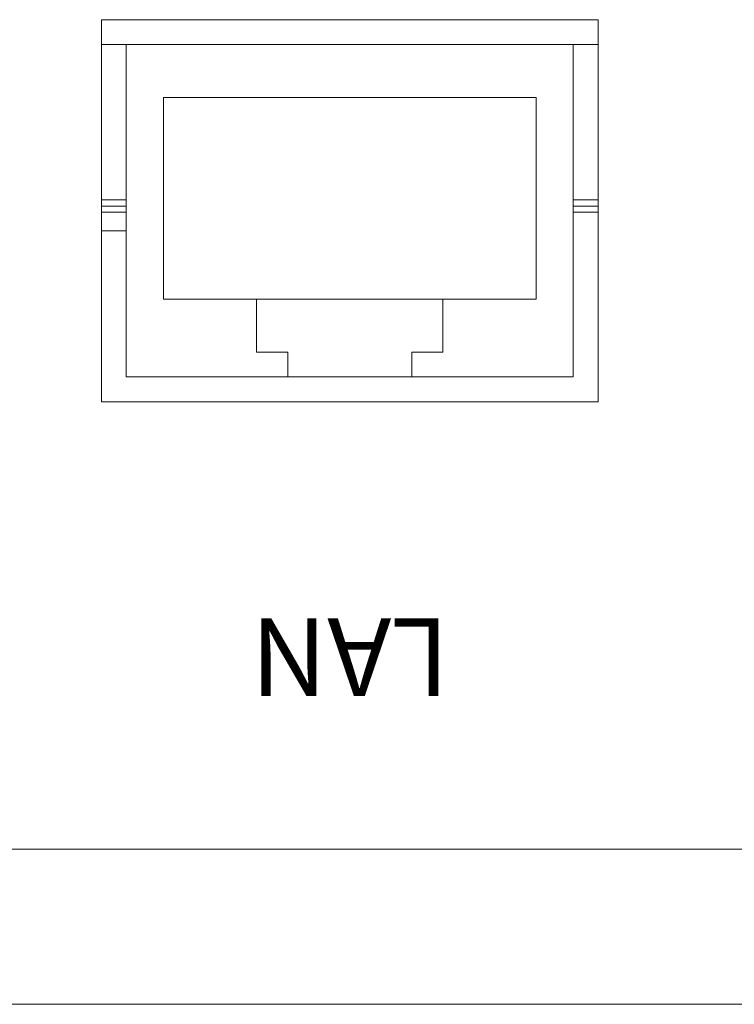
# Model space of a CAD drawing. Units: millimetres. Extents: x 17988 to 24382, y 929 to 5452.
# Drawn here: x 19634 to 19657, y 2810 to 2842 of the extents above; entities that cross this region are included whole.
import ezdxf

# ---------------------------------------------------------------- set-up
doc = ezdxf.new("R2010")
doc.units = ezdxf.units.MM
doc.header["$LTSCALE"] = 30.734
doc.linetypes.add('JIS_08_25', pattern=[28, 25, -1.125, 0.75, -1.125])
doc.layers.get('0').update_dxf_attribs({"linetype": 'CONTINUOUS'})
doc.layers.add('zxx', color=1, linetype='JIS_08_25', lineweight=5)
doc.styles.get("Standard").update_dxf_attribs({"font": 'arial.ttf', "width": 0.85})

msp = doc.modelspace()

# ---------------------------------------------------------------- linework, layer by layer
at = {"color": 0, "lineweight": 0}
for p, q in [((19636.701, 2829.429), (19636.701, 2841.729)), ((19636.701, 2841.729), (19652.701, 2841.729)), ((19652.701, 2841.729), (19652.701, 2829.429)), ((19636.701, 2840.929), (19652.701, 2840.929)), ((19637.501, 2840.929), (19637.501, 2830.229)), ((19651.901, 2830.229), (19651.901, 2840.929)), ((19638.701, 2832.729), (19638.701, 2839.229)), ((19638.701, 2839.229), (19650.701, 2839.229)), ((19650.701, 2839.229), (19650.701, 2832.729)), ((19636.701, 2835.929), (19637.501, 2835.929)), ((19651.901, 2835.929), (19652.701, 2835.929)), ((19636.701, 2835.729), (19637.501, 2835.729)), ((19651.901, 2835.729), (19652.701, 2835.729)), ((19637.501, 2835.529), (19636.701, 2835.529)), ((19652.701, 2835.529), (19651.901, 2835.529)), ((19636.701, 2834.929), (19637.501, 2834.929)), ((19638.701, 2832.729), (19650.701, 2832.729)), ((19641.701, 2831.029), (19641.701, 2832.729)), ((19647.701, 2832.729), (19647.701, 2831.029)), ((19642.701, 2831.029), (19641.701, 2831.029)), ((19642.701, 2831.029), (19642.701, 2830.229)), ((19646.701, 2831.029), (19646.701, 2830.229)), ((19647.701, 2831.029), (19646.701, 2831.029)), ((19637.501, 2830.229), (19651.901, 2830.229)), ((19652.701, 2829.429), (19636.701, 2829.429)), ((19796.518, 2815.029), (19520.518, 2815.029)), ((19796.518, 2810.029), (19520.518, 2810.029))]:
    msp.add_line(p, q, dxfattribs=at)

# ---------------------------------------------------------------- texts
at = {"layer": 'zxx', "insert": (19644.701, 2821.529), "char_height": 2.5, "width": 18.1768, "attachment_point": 5, "rotation": 180}
msp.add_mtext('LAN', dxfattribs=at)

doc.saveas('drawing.dxf')
